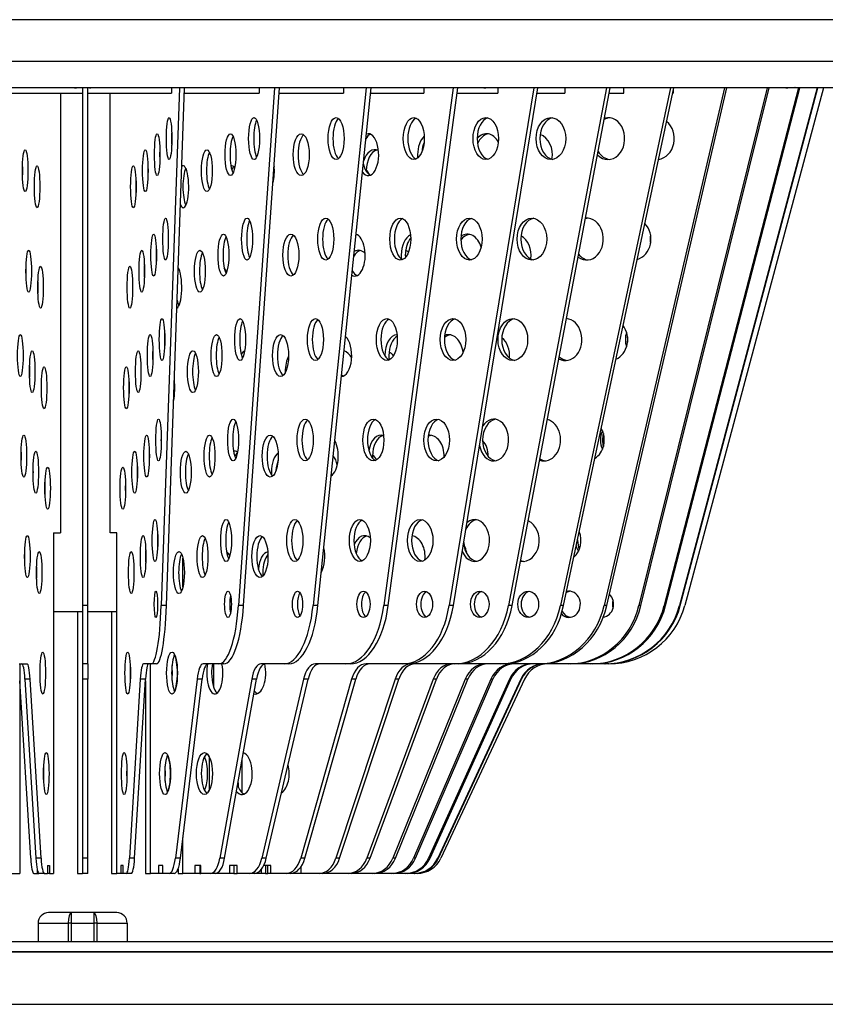
# Model space of a CAD drawing. Units: millimetres. Extents: x 0 to 2922, y -50 to 1960.
# Drawn here: x 323 to 477, y 885 to 1073 of the extents above; entities that cross this region are included whole.
import ezdxf

# ---------------------------------------------------------------- set-up
doc = ezdxf.new("R2010")
doc.units = ezdxf.units.MM
doc.layers.add('contour', color=2, linetype='Continuous')

msp = doc.modelspace()

# ---------------------------------------------------------------- linework, layer by layer
at = {"layer": 'contour'}
for p, q in [((497.978, 1072.548), (172.978, 1072.548)), ((496.278, 1064.548), (174.678, 1064.548)), ((333.941, 1059.548), (258.913, 1059.548)), ((319.5, 1058.548), (335.477, 1058.548)), ((331.249, 1058.548), (331.249, 974.548)), ((337.015, 1059.548), (333.941, 1059.548)), ((335.477, 1059.548), (335.477, 960.666)), ((336.477, 960.666), (336.477, 1059.548)), ((336.477, 1058.548), (352.462, 1058.548)), ((412.043, 1059.548), (337.015, 1059.548)), ((340.698, 974.548), (340.698, 1058.548)), ((353.93, 1059.548), (350.472, 960.666)), ((351.463, 960.666), (354.922, 1059.548)), ((352.462, 1059.548), (352.462, 1058.548)), ((354.887, 1058.548), (369.156, 1058.548)), ((372.067, 1059.548), (365.21, 960.666)), ((366.176, 960.666), (373.033, 1059.548)), ((369.156, 1059.548), (369.156, 1058.548)), ((372.964, 1058.548), (385.275, 1058.548)), ((389.579, 1059.548), (379.44, 960.666)), ((380.364, 960.666), (390.503, 1059.548)), ((385.275, 1059.548), (385.275, 1058.548)), ((390.4, 1058.548), (400.541, 1058.548)), ((406.165, 1059.548), (392.917, 960.666)), ((393.783, 960.666), (407.031, 1059.548)), ((400.541, 1059.548), (400.541, 1058.548)), ((421.541, 1059.548), (405.411, 960.666)), ((406.205, 960.666), (422.334, 1059.548)), ((406.897, 1058.548), (414.694, 1058.548)), ((414.705, 1059.548), (412.043, 1059.548)), ((414.694, 1059.548), (414.694, 1058.548)), ((469.63, 1059.548), (414.705, 1059.548)), ((435.444, 1059.548), (416.709, 960.666)), ((417.416, 960.666), (436.151, 1059.548)), ((422.171, 1058.548), (427.491, 1058.548)), ((447.637, 1059.548), (426.617, 960.666)), ((427.226, 960.666), (448.246, 1059.548)), ((427.491, 1059.548), (427.491, 1058.548)), ((457.911, 1059.548), (434.965, 960.666)), ((435.465, 960.666), (458.411, 1059.548)), ((435.962, 1058.548), (438.714, 1058.548)), ((438.714, 1058.548), (438.714, 1059.548)), ((466.09, 1059.548), (441.611, 960.666)), ((441.994, 960.666), (466.473, 1059.548)), ((472.034, 1059.548), (446.442, 960.666)), ((446.701, 960.666), (472.293, 1059.548)), ((448.033, 1058.548), (448.17, 1058.548)), ((448.17, 1059.192), (448.17, 1058.548)), ((475.642, 1059.548), (449.374, 960.666)), ((449.504, 960.666), (475.773, 1059.548)), ((476.852, 1059.548), (450.356, 960.666)), ((471.167, 1059.548), (469.63, 1059.548)), ((486.056, 1059.548), (471.167, 1059.548)), ((329.942, 974.548), (329.942, 909.548)), ((329.942, 974.548), (331.249, 974.548)), ((342.003, 974.548), (340.698, 974.548)), ((342.003, 909.548), (342.003, 974.548)), ((354.612, 964.234), (354.612, 969.717)), ((329.942, 959.548), (335.477, 959.548)), ((334.477, 959.548), (334.477, 909.548)), ((335.477, 960.666), (335.477, 949.548)), ((336.477, 960.666), (335.477, 960.666)), ((336.477, 949.548), (336.477, 960.666)), ((336.477, 959.548), (342.003, 959.548)), ((341.012, 959.548), (341.012, 909.548)), ((351.463, 960.666), (350.472, 960.666)), ((366.176, 960.666), (365.21, 960.666)), ((380.364, 960.666), (379.44, 960.666)), ((393.783, 960.666), (392.917, 960.666)), ((406.205, 960.666), (405.411, 960.666)), ((417.416, 960.666), (416.709, 960.666)), ((427.226, 960.666), (426.617, 960.666)), ((435.465, 960.666), (434.965, 960.666)), ((441.994, 960.666), (441.611, 960.666)), ((446.701, 960.666), (446.442, 960.666)), ((449.504, 960.666), (449.374, 960.666)), ((323.365, 949.548), (324.873, 949.548)), ((323.503, 949.548), (323.503, 909.548)), ((335.477, 949.548), (335.477, 946.661)), ((336.477, 949.548), (335.477, 949.548)), ((336.477, 949.548), (336.477, 946.661)), ((348.581, 949.548), (347.073, 949.548)), ((348.417, 909.548), (348.417, 949.548)), ((348.418, 909.548), (348.418, 949.548)), ((349.572, 949.548), (348.581, 949.548)), ((361.46, 949.548), (358.47, 949.548)), ((360.477, 945.105), (360.477, 949.548)), ((360.477, 945.107), (360.477, 949.548)), ((362.426, 949.548), (361.46, 949.548)), ((373.895, 949.548), (369.474, 949.548)), ((374.819, 949.548), (373.895, 949.548)), ((385.673, 949.548), (379.896, 949.548)), ((386.539, 949.548), (385.673, 949.548)), ((396.591, 949.548), (389.558, 949.548)), ((397.385, 949.548), (396.591, 949.548)), ((406.464, 949.548), (398.295, 949.548)), ((407.171, 949.548), (406.464, 949.548)), ((415.122, 949.548), (407.171, 949.548)), ((415.731, 949.548), (415.122, 949.548)), ((422.418, 949.548), (415.731, 949.548)), ((422.918, 949.548), (422.418, 949.548)), ((428.226, 949.548), (422.918, 949.548)), ((428.608, 949.548), (428.226, 949.548)), ((432.447, 949.548), (428.608, 949.548)), ((432.705, 949.548), (432.447, 949.548)), ((435.009, 949.548), (432.705, 949.548)), ((435.139, 949.548), (435.009, 949.548)), ((435.867, 949.548), (435.139, 949.548)), ((325.565, 912.435), (323.503, 946.316)), ((325.464, 946.661), (324.473, 946.661)), ((324.473, 946.661), (326.556, 912.435)), ((327.547, 912.435), (325.464, 946.661)), ((335.477, 946.661), (335.477, 912.435)), ((336.477, 946.661), (335.477, 946.661)), ((336.477, 912.435), (336.477, 946.661)), ((346.481, 946.661), (344.398, 912.435)), ((345.389, 912.435), (347.473, 946.661)), ((347.473, 946.661), (346.481, 946.661)), ((347.452, 946.316), (347.452, 909.548)), ((357.297, 946.661), (353.166, 912.435)), ((354.132, 912.435), (358.263, 946.661)), ((358.263, 946.661), (357.297, 946.661)), ((367.74, 946.661), (361.632, 912.435)), ((362.556, 912.435), (368.664, 946.661)), ((368.664, 946.661), (367.74, 946.661)), ((377.63, 946.661), (369.651, 912.435)), ((370.517, 912.435), (378.497, 946.661)), ((386.8, 946.661), (377.084, 912.435)), ((378.497, 946.661), (377.63, 946.661)), ((377.877, 912.435), (387.593, 946.661)), ((395.091, 946.661), (383.805, 912.435)), ((384.513, 912.435), (395.798, 946.661)), ((387.593, 946.661), (386.8, 946.661)), ((402.362, 946.661), (389.7, 912.435)), ((390.308, 912.435), (402.97, 946.661)), ((408.488, 946.661), (394.667, 912.435)), ((395.798, 946.661), (395.091, 946.661)), ((395.167, 912.435), (408.988, 946.661)), ((413.366, 946.661), (398.621, 912.435)), ((399.003, 912.435), (413.748, 946.661)), ((416.91, 946.661), (401.494, 912.435)), ((401.753, 912.435), (417.169, 946.661)), ((402.97, 946.661), (402.362, 946.661)), ((419.062, 946.661), (403.239, 912.435)), ((403.369, 912.435), (419.193, 946.661)), ((419.783, 946.661), (403.823, 912.435)), ((408.988, 946.661), (408.488, 946.661)), ((413.748, 946.661), (413.366, 946.661)), ((417.169, 946.661), (416.91, 946.661)), ((419.193, 946.661), (419.062, 946.661)), ((359.611, 931.861), (359.611, 925.353)), ((365.915, 924.938), (365.915, 931.259)), ((365.915, 924.939), (365.915, 931.254)), ((365.121, 926.809), (365.121, 926.183)), ((354.611, 909.548), (354.611, 916.4)), ((354.612, 909.548), (354.612, 916.407)), ((327.547, 912.435), (326.556, 912.435)), ((335.477, 912.435), (335.477, 909.548)), ((336.477, 912.435), (335.477, 912.435)), ((336.477, 909.548), (336.477, 912.435)), ((345.389, 912.435), (344.398, 912.435)), ((354.132, 912.435), (353.166, 912.435)), ((362.556, 912.435), (361.632, 912.435)), ((370.517, 912.435), (369.651, 912.435)), ((377.877, 912.435), (377.084, 912.435)), ((384.513, 912.435), (383.805, 912.435)), ((390.308, 912.435), (389.7, 912.435)), ((395.167, 912.435), (394.667, 912.435)), ((399.003, 912.435), (398.621, 912.435)), ((401.753, 912.435), (401.494, 912.435)), ((403.369, 912.435), (403.239, 912.435)), ((326.785, 910.391), (326.785, 909.548)), ((328.767, 911.048), (329.159, 911.048)), ((328.767, 911.048), (328.767, 909.548)), ((329.159, 911.048), (329.159, 909.548)), ((342.786, 911.048), (342.786, 909.548)), ((343.178, 911.048), (342.786, 911.048)), ((343.178, 909.548), (343.178, 911.048)), ((349.971, 911.048), (349.971, 909.548)), ((350.747, 911.048), (349.971, 911.048)), ((350.747, 909.548), (350.747, 911.048)), ((353.687, 910.413), (353.687, 909.548)), ((356.908, 911.048), (356.908, 909.548)), ((358.056, 911.048), (356.908, 911.048)), ((357.832, 911.048), (357.832, 909.548)), ((358.055, 909.548), (358.055, 911.048)), ((358.056, 909.548), (358.056, 911.048)), ((363.477, 911.048), (363.477, 909.548)), ((364.977, 911.048), (363.477, 911.048)), ((364.343, 911.048), (364.343, 909.548)), ((364.977, 909.548), (364.977, 911.048)), ((364.977, 909.548), (364.977, 911.048)), ((369.568, 910.298), (369.568, 909.548)), ((371.394, 911.048), (370.036, 911.048)), ((370.361, 911.048), (370.361, 909.548)), ((370.832, 909.548), (370.832, 911.048)), ((370.833, 909.548), (370.833, 911.048)), ((371.394, 909.548), (371.394, 911.048)), ((377.197, 909.548), (377.197, 910.894)), ((321.95, 909.548), (323.503, 909.548)), ((326.156, 909.548), (326.785, 909.548)), ((326.785, 909.548), (327.147, 909.548)), ((328.139, 909.548), (327.147, 909.548)), ((328.139, 909.548), (328.767, 909.548)), ((329.159, 909.548), (328.767, 909.548)), ((329.159, 909.548), (329.942, 909.548)), ((334.477, 909.548), (335.477, 909.548)), ((336.477, 909.548), (335.477, 909.548)), ((341.012, 909.548), (342.003, 909.548)), ((342.786, 909.548), (342.003, 909.548)), ((343.178, 909.548), (342.786, 909.548)), ((343.806, 909.548), (343.178, 909.548)), ((344.798, 909.548), (343.806, 909.548)), ((347.452, 909.548), (348.417, 909.548)), ((348.418, 909.548), (348.417, 909.548)), ((349.971, 909.548), (348.418, 909.548)), ((350.747, 909.548), (349.971, 909.548)), ((351.993, 909.548), (350.747, 909.548)), ((352.959, 909.548), (351.993, 909.548)), ((353.687, 909.548), (354.611, 909.548)), ((354.612, 909.548), (354.611, 909.548)), ((356.908, 909.548), (354.612, 909.548)), ((357.832, 909.548), (356.908, 909.548)), ((357.832, 909.548), (358.055, 909.548)), ((358.056, 909.548), (358.055, 909.548)), ((359.898, 909.548), (358.056, 909.548)), ((360.822, 909.548), (359.898, 909.548)), ((363.477, 909.548), (360.822, 909.548)), ((364.343, 909.548), (363.477, 909.548)), ((364.343, 909.548), (364.977, 909.548)), ((367.385, 909.548), (364.977, 909.548)), ((364.977, 909.548), (364.977, 909.548)), ((368.251, 909.548), (367.385, 909.548)), ((369.568, 909.548), (368.251, 909.548)), ((370.361, 909.548), (369.568, 909.548)), ((370.361, 909.548), (370.832, 909.548)), ((370.833, 909.548), (370.832, 909.548)), ((371.394, 909.548), (370.833, 909.548)), ((374.325, 909.548), (371.394, 909.548)), ((375.119, 909.548), (374.325, 909.548)), ((375.783, 909.548), (375.119, 909.548)), ((375.783, 909.668), (375.783, 909.548)), ((377.197, 909.548), (375.783, 909.548)), ((380.601, 909.548), (377.197, 909.548)), ((381.308, 909.548), (380.601, 909.548)), ((382.285, 909.548), (381.308, 909.548)), ((382.285, 909.548), (382.285, 909.742)), ((386.105, 909.548), (382.285, 909.548)), ((386.713, 909.548), (386.105, 909.548)), ((390.742, 909.548), (386.713, 909.548)), ((391.242, 909.548), (390.742, 909.548)), ((394.434, 909.548), (391.242, 909.548)), ((394.817, 909.548), (394.434, 909.548)), ((397.117, 909.548), (394.817, 909.548)), ((397.376, 909.548), (397.117, 909.548)), ((398.746, 909.548), (397.376, 909.548)), ((398.876, 909.548), (398.746, 909.548)), ((399.292, 909.548), (398.876, 909.548)), ((333.374, 902.048), (328.978, 902.048)), ((337.582, 902.048), (333.374, 902.048)), ((333.374, 900.048), (333.374, 902.048)), ((337.582, 902.048), (337.582, 900.048)), ((341.978, 902.048), (337.582, 902.048)), ((326.978, 900.048), (332.726, 900.048)), ((326.978, 900.048), (326.978, 896.548)), ((332.726, 900.048), (332.726, 896.548)), ((333.374, 900.048), (332.726, 900.048)), ((333.374, 900.048), (337.582, 900.048)), ((333.374, 896.548), (333.374, 900.048)), ((337.582, 900.048), (337.582, 896.548)), ((338.23, 900.048), (337.582, 900.048)), ((338.23, 900.048), (343.978, 900.048)), ((338.23, 896.548), (338.23, 900.048)), ((343.978, 900.048), (343.978, 896.548)), ((175.478, 896.548), (495.478, 896.548)), ((165.478, 894.548), (505.478, 894.548)), ((495.478, 894.548), (175.478, 894.548)), ((172.478, 884.548), (498.478, 884.548))]:
    msp.add_line(p, q, dxfattribs=at)
for centre, radius, start, end in [((435.867, 964.548), 15, 270, 345), ((424.315, 944.548), 5, 90, 155), ((399.292, 914.548), 5, 270, 335), ((328.978, 900.048), 2, 90, 180), ((341.978, 900.048), 2, 0, 90)]:
    msp.add_arc(centre, radius, start, end, dxfattribs=at)
for centre, major_axis, ratio in [((351.969, 1049.843), (0, 4), 0.1305262), ((368.179, 1049.843), (0, 4), 0.258819), ((383.83, 1049.843), (0, 4), 0.3826834), ((398.653, 1049.843), (0, 4), 0.5), ((412.395, 1049.843), (0, 4), 0.6087614), ((424.821, 1049.843), (0, 4), 0.7071068), ((349.7, 1046.777), (0, 4), 0.1305262), ((363.679, 1046.777), (0, 4), 0.258819), ((377.177, 1046.777), (0, 4), 0.3826834), ((324.515, 1043.712), (0, -4), 0.1305262), ((347.43, 1043.712), (0, 4), 0.1305262), ((359.179, 1043.712), (0, 4), 0.258819), ((326.784, 1040.646), (0, -4), 0.1305262), ((345.161, 1040.646), (0, 4), 0.1305262), ((351.298, 1030.659), (0, 4), 0.1305262), ((366.849, 1030.659), (0, 4), 0.258819), ((381.863, 1030.659), (0, 4), 0.3826834), ((396.083, 1030.659), (0, 4), 0.5), ((409.266, 1030.659), (0, 4), 0.6087614), ((421.186, 1030.659), (0, 4), 0.7071068), ((349.029, 1027.593), (0, 4), 0.1305262), ((362.349, 1027.593), (0, 4), 0.258819), ((375.209, 1027.593), (0, 4), 0.3826834), ((325.186, 1024.527), (0, -4), 0.1305262), ((346.759, 1024.527), (0, 4), 0.1305262), ((357.849, 1024.527), (0, 4), 0.258819), ((327.455, 1021.462), (0, -4), 0.1305262), ((344.49, 1021.462), (0, 4), 0.1305262), ((350.627, 1011.475), (0, 4), 0.1305262), ((365.518, 1011.475), (0, 4), 0.258819), ((379.896, 1011.475), (0, 4), 0.3826834), ((393.512, 1011.475), (0, 4), 0.5), ((406.136, 1011.475), (0, 4), 0.6087614), ((417.551, 1011.475), (0, 4), 0.7071068), ((323.588, 1008.409), (0, -4), 0.1305262), ((348.358, 1008.409), (0, 4), 0.1305262), ((361.018, 1008.409), (0, 4), 0.258819), ((373.242, 1008.409), (0, 4), 0.3826834), ((325.857, 1005.343), (0, -4), 0.1305262), ((346.089, 1005.343), (0, 4), 0.1305262), ((356.519, 1005.343), (0, 4), 0.258819), ((328.126, 1002.278), (0, -4), 0.1305262), ((343.819, 1002.278), (0, 4), 0.1305262), ((349.956, 992.291), (0, 4), 0.1305262), ((364.188, 992.291), (0, 4), 0.258819), ((377.928, 992.291), (0, 4), 0.3826834), ((390.942, 992.291), (0, 4), 0.5), ((403.007, 992.291), (0, 4), 0.6087614), ((324.258, 989.225), (0, -4), 0.1305262), ((347.687, 989.225), (0, 4), 0.1305262), ((359.688, 989.225), (0, 4), 0.258819), ((371.275, 989.225), (0, 4), 0.3826834), ((326.541, 986.142), (0, -4), 0.1305262), ((345.405, 986.142), (0, 4), 0.1305262), ((355.163, 986.142), (0, 4), 0.258819), ((328.797, 983.094), (0, -4), 0.1305262), ((343.148, 983.094), (0, 4), 0.1305262), ((349.285, 973.106), (0, 4), 0.1305262), ((362.857, 973.106), (0, 4), 0.258819), ((375.961, 973.106), (0, 4), 0.3826834), ((388.372, 973.106), (0, 4), 0.5), ((399.878, 973.106), (0, 4), 0.6087614), ((324.929, 970.041), (0, -4), 0.1305262), ((347.016, 970.041), (0, 4), 0.1305262), ((358.357, 970.041), (0, 4), 0.258819), ((369.308, 970.041), (0, 4), 0.3826834), ((327.199, 966.975), (0, -4), 0.1305262), ((344.747, 966.975), (0, 4), 0.1305262), ((353.858, 966.975), (0, 4), 0.258819), ((349.463, 960.928), (0, 2.5), 0.1305262), ((363.21, 960.928), (0, 2.5), 0.258819), ((376.483, 960.928), (0, 2.5), 0.3826834), ((389.053, 960.928), (0, 2.5), 0.5), ((400.707, 960.928), (0, 2.5), 0.6087614), ((411.245, 960.928), (0, 2.5), 0.7071068), ((420.486, 960.928), (0, 2.5), 0.7933533), ((327.87, 947.791), (0, -4), 0.1305262), ((344.076, 947.791), (0, 4), 0.1305262), ((352.527, 947.791), (0, 4), 0.258819), ((328.541, 928.607), (0, -4), 0.1305262), ((343.405, 928.607), (0, 4), 0.1305262), ((351.197, 928.607), (0, 4), 0.258819), ((358.72, 928.607), (0, 4), 0.3826834)]:
    msp.add_ellipse(centre, major_axis=major_axis, ratio=ratio, dxfattribs=at)
for centre, major_axis, ratio, start_param, end_param in [((369.145, 1049.843), (0, -4), 0.258819, 3.6269295, 4.712389), ((384.754, 1049.843), (0, -4), 0.3826834, 3.4481483, 4.712389), ((399.519, 1049.843), (0, -4), 0.5, 3.3598272, 4.712389), ((413.188, 1049.843), (0, -4), 0.6087614, 3.3052251, 4.712389), ((425.528, 1049.843), (0, -4), 0.7071068, 3.2669205, 4.712389), ((435.718, 1049.843), (0, 4), 0.7933533, 2.4619217, 6.4939983), ((436.327, 1049.843), (0, -4), 0.7933533, 3.2376562, 3.57242), ((444.9, 1049.843), (0, 4), 0.8660254, 3.268725, 5.6746424), ((352.961, 1049.843), (0, -4), 0.1305262, 4.3931332, 4.712389), ((389.96, 1046.777), (0, 4), 0.5, 2.5545077, 6.4657206), ((352.961, 1049.843), (0, -4), 0.1305262, 4.712389, 5.0316448), ((364.645, 1046.777), (0, -4), 0.258819, 3.6269295, 4.712389), ((369.145, 1049.843), (0, -4), 0.258819, 4.712389, 5.7978484), ((378.1, 1046.777), (0, -4), 0.3826834, 3.4481483, 4.712389), ((384.754, 1049.843), (0, -4), 0.3826834, 4.712389, 5.9766296), ((390.826, 1046.777), (0, -4), 0.5, 3.3598272, 3.8658927), ((399.519, 1049.843), (0, -4), 0.5, 4.712389, 6.0649508), ((401.811, 1046.777), (0, 4), 0.6087614, 0.5014452, 1.5707963), ((402.604, 1046.777), (0, -4), 0.6087614, 4.0964294, 4.5861326), ((412.527, 1046.777), (0, 4), 0.7071068, 5.3529334, 6.9610842), ((413.188, 1049.843), (0, -4), 0.6087614, 4.712389, 6.1195529), ((413.234, 1046.777), (0, -4), 0.7071068, 3.2669205, 4.1606101), ((425.528, 1049.843), (0, -4), 0.7071068, 4.712389, 6.1578575), ((421.925, 1046.777), (0, 4), 0.7933533, 4.4931612, 6.0181297), ((350.691, 1046.777), (0, -4), 0.1305262, 4.3931332, 4.712389), ((360.145, 1043.712), (0, -4), 0.258819, 3.6269295, 4.712389), ((391.227, 1043.712), (0, 4), 0.6087614, 5.9935508, 7.3724287), ((392.021, 1043.712), (0, -4), 0.6087614, 3.3052251, 4.712389), ((400.941, 1043.712), (0, -4), 0.7071068, 3.3654553, 3.3996833), ((400.234, 1043.712), (0, 4), 0.7071068, 6.2440352, 6.2820794), ((436.327, 1049.843), (0, -4), 0.7933533, 5.3834999, 6.1871218), ((350.691, 1046.777), (0, -4), 0.1305262, 4.712389, 5.0316448), ((364.645, 1046.777), (0, -4), 0.258819, 4.712389, 5.7978484), ((378.1, 1046.777), (0, -4), 0.3826834, 4.712389, 5.9766296), ((401.811, 1046.777), (0, 4), 0.6087614, 1.5707963, 1.7312009), ((323.523, 1043.712), (0, 4), 0.1305262, 4.712389, 5.0316448), ((323.523, 1043.712), (0, 4), 0.1305262, 4.3931332, 4.712389), ((348.422, 1043.712), (0, -4), 0.1305262, 4.3931332, 4.712389), ((348.422, 1043.712), (0, -4), 0.1305262, 4.712389, 5.0316448), ((354.68, 1040.646), (0, 4), 0.258819, 2.5943907, 6.5617532), ((355.646, 1040.646), (0, -4), 0.258819, 3.6269295, 4.712389), ((360.145, 1043.712), (0, -4), 0.258819, 4.712389, 5.7978484), ((363.87, 1040.646), (0, 4), 0.3826834, 5.8645969, 6.3482814), ((364.794, 1040.646), (0, -4), 0.3826834, 3.4481483, 3.7502883), ((370.523, 1043.712), (0, 4), 0.3826834, 4.099723, 4.9665038), ((373.44, 1040.646), (0, -4), 0.5, 3.9084571, 4.021016), ((372.574, 1040.646), (0, 4), 0.5, 0.2783371, 0.2975598), ((390.826, 1046.777), (0, -4), 0.5, 5.1543356, 6.0649508), ((392.021, 1043.712), (0, -4), 0.6087614, 4.712389, 4.7306101), ((387.94, 1040.646), (0, 4), 0.7071068, 5.3242021, 5.6611134), ((325.793, 1040.646), (0, 4), 0.1305262, 4.712389, 5.0316448), ((346.153, 1040.646), (0, -4), 0.1305262, 4.3931332, 4.712389), ((325.793, 1040.646), (0, 4), 0.1305262, 4.3931332, 4.712389), ((346.153, 1040.646), (0, -4), 0.1305262, 4.712389, 5.0316448), ((355.646, 1040.646), (0, -4), 0.258819, 4.712389, 5.7978484), ((367.814, 1030.659), (0, -4), 0.258819, 3.6269295, 4.712389), ((382.787, 1030.659), (0, -4), 0.3826834, 3.4481483, 4.712389), ((396.949, 1030.659), (0, -4), 0.5, 3.3598272, 4.712389), ((410.059, 1030.659), (0, -4), 0.6087614, 3.3052251, 4.712389), ((421.893, 1030.659), (0, -4), 0.7071068, 3.2669205, 4.712389), ((431.64, 1030.659), (0, 4), 0.7933533, 2.6079239, 6.347996), ((432.248, 1030.659), (0, -4), 0.7933533, 3.2376562, 3.4093903), ((440.448, 1030.659), (0, 4), 0.8660254, 3.3837621, 5.5596053), ((352.29, 1030.659), (0, -4), 0.1305262, 4.3931332, 4.712389), ((352.29, 1030.659), (0, -4), 0.1305262, 4.712389, 5.0316448), ((363.315, 1027.593), (0, -4), 0.258819, 3.6269295, 4.712389), ((367.814, 1030.659), (0, -4), 0.258819, 4.712389, 5.7978484), ((376.133, 1027.593), (0, -4), 0.3826834, 3.4481483, 4.712389), ((382.787, 1030.659), (0, -4), 0.3826834, 4.712389, 5.9766296), ((387.39, 1027.593), (0, 4), 0.5, 2.859226, 6.1610023), ((388.256, 1027.593), (0, -4), 0.5, 3.3598272, 3.4677624), ((396.949, 1030.659), (0, -4), 0.5, 4.712389, 6.0649508), ((398.682, 1027.593), (0, 4), 0.6087614, 0.2655327, 1.5707963), ((399.475, 1027.593), (0, -4), 0.6087614, 3.7517992, 4.712389), ((410.059, 1030.659), (0, -4), 0.6087614, 4.712389, 6.1195529), ((409.6, 1027.593), (0, -4), 0.7071068, 3.2669205, 3.9133943), ((408.893, 1027.593), (0, 4), 0.7071068, 5.1007856, 6.7399708), ((421.893, 1030.659), (0, -4), 0.7071068, 4.712389, 6.1578575), ((417.847, 1027.593), (0, 4), 0.7933533, 4.5327322, 5.8778435), ((447.461, 1030.659), (0, 4), 0.9238795, 1.367741, 1.5707963), ((447.461, 1030.659), (0, 4), 0.9238795, 1.5707963, 1.7738517), ((350.02, 1027.593), (0, -4), 0.1305262, 4.3931332, 4.712389), ((388.891, 1024.527), (0, -4), 0.6087614, 3.3052251, 3.9046149), ((388.098, 1024.527), (0, 4), 0.6087614, 5.7273772, 6.6172824), ((396.599, 1024.527), (0, 4), 0.7071068, 5.8942807, 6.1055539), ((350.02, 1027.593), (0, -4), 0.1305262, 4.712389, 5.0316448), ((358.815, 1024.527), (0, -4), 0.258819, 3.6269295, 4.712389), ((363.315, 1027.593), (0, -4), 0.258819, 4.712389, 5.7978484), ((376.133, 1027.593), (0, -4), 0.3826834, 4.712389, 5.9766296), ((398.682, 1027.593), (0, 4), 0.6087614, 1.5707963, 1.748713), ((399.475, 1027.593), (0, -4), 0.6087614, 4.712389, 4.8202552), ((432.248, 1030.659), (0, -4), 0.7933533, 5.5465297, 6.1871218), ((324.194, 1024.527), (0, 4), 0.1305262, 4.712389, 5.0316448), ((347.751, 1024.527), (0, -4), 0.1305262, 4.3931332, 4.712389), ((353.349, 1021.462), (0, 4), 0.258819, 3.2393624, 5.9167815), ((354.315, 1021.462), (0, -4), 0.258819, 3.6269295, 3.7751397), ((361.903, 1021.462), (0, 4), 0.3826834, 5.522522, 5.8861114), ((388.256, 1027.593), (0, -4), 0.5, 5.5524659, 6.0649508), ((324.194, 1024.527), (0, 4), 0.1305262, 4.3931332, 4.712389), ((347.751, 1024.527), (0, -4), 0.1305262, 4.712389, 5.0316448), ((358.815, 1024.527), (0, -4), 0.258819, 4.712389, 5.7978484), ((326.464, 1021.462), (0, 4), 0.1305262, 4.712389, 5.0316448), ((326.464, 1021.462), (0, 4), 0.1305262, 4.3931332, 4.712389), ((345.482, 1021.462), (0, -4), 0.1305262, 4.3931332, 4.712389), ((345.482, 1021.462), (0, -4), 0.1305262, 4.712389, 5.0316448), ((354.315, 1021.462), (0, -4), 0.258819, 5.3810042, 5.7978484), ((380.819, 1011.475), (0, -4), 0.3826834, 3.4481483, 4.712389), ((394.379, 1011.475), (0, -4), 0.5, 3.3598272, 4.712389), ((406.93, 1011.475), (0, -4), 0.6087614, 3.3052251, 4.712389), ((418.258, 1011.475), (0, -4), 0.7071068, 3.2669205, 4.712389), ((427.562, 1011.475), (0, 4), 0.7933533, 2.7475758, 6.2083442), ((428.17, 1011.475), (0, -4), 0.7933533, 3.2376562, 3.2599308), ((366.484, 1011.475), (0, -4), 0.258819, 3.6269295, 4.712389), ((435.997, 1011.475), (0, 4), 0.8660254, 3.5062444, 5.4371229), ((351.619, 1011.475), (0, -4), 0.1305262, 4.3931332, 4.712389), ((351.619, 1011.475), (0, -4), 0.1305262, 4.712389, 5.0316448), ((361.984, 1008.409), (0, -4), 0.258819, 3.6269295, 4.712389), ((366.484, 1011.475), (0, -4), 0.258819, 4.712389, 5.7978484), ((374.166, 1008.409), (0, -4), 0.3826834, 3.4481483, 4.712389), ((380.819, 1011.475), (0, -4), 0.3826834, 4.712389, 5.9766296), ((384.82, 1008.409), (0, 4), 0.5, 3.1563892, 5.8638391), ((394.379, 1011.475), (0, -4), 0.5, 4.712389, 6.0649508), ((395.553, 1008.409), (0, 4), 0.6087614, 0.0390603, 1.5707963), ((396.346, 1008.409), (0, -4), 0.6087614, 3.5035135, 4.712389), ((406.93, 1011.475), (0, -4), 0.6087614, 4.712389, 6.1195529), ((405.965, 1008.409), (0, -4), 0.7071068, 3.2669205, 3.684077), ((405.258, 1008.409), (0, 4), 0.7071068, 4.8630852, 6.5380758), ((418.258, 1011.475), (0, -4), 0.7071068, 4.712389, 6.1578575), ((413.768, 1008.409), (0, 4), 0.7933533, 4.5974193, 5.7284421), ((442.712, 1011.475), (0, 4), 0.9238795, 1.2165776, 1.5707963), ((442.712, 1011.475), (0, 4), 0.9238795, 1.5707963, 1.925015), ((443.094, 1011.475), (0, -4), 0.9238795, 4.5809019, 4.712389), ((443.094, 1011.475), (0, -4), 0.9238795, 4.712389, 4.843876), ((349.349, 1008.409), (0, -4), 0.1305262, 4.3931332, 4.712389), ((349.349, 1008.409), (0, -4), 0.1305262, 4.712389, 5.0316448), ((357.484, 1005.343), (0, -4), 0.258819, 3.6269295, 4.712389), ((361.984, 1008.409), (0, -4), 0.258819, 4.712389, 5.7978484), ((366.589, 1005.343), (0, 4), 0.3826834, 0.1313226, 0.5849614), ((374.166, 1008.409), (0, -4), 0.3826834, 4.712389, 5.9766296), ((376.127, 1005.343), (0, 4), 0.5, 0.7439233, 1.5707963), ((385.762, 1005.343), (0, -4), 0.6087614, 3.3052251, 3.3120176), ((384.969, 1005.343), (0, 4), 0.6087614, 5.4275068, 6.1259704), ((395.553, 1008.409), (0, 4), 0.6087614, 1.5707963, 1.5806554), ((396.346, 1008.409), (0, -4), 0.6087614, 4.712389, 4.9216927), ((392.964, 1005.343), (0, 4), 0.7071068, 5.5812251, 5.9283093), ((428.17, 1011.475), (0, -4), 0.7933533, 5.6959891, 6.1871218), ((324.865, 1005.343), (0, 4), 0.1305262, 4.712389, 5.0316448), ((347.08, 1005.343), (0, -4), 0.1305262, 4.3931332, 4.712389), ((324.865, 1005.343), (0, 4), 0.1305262, 4.3931332, 4.712389), ((347.08, 1005.343), (0, -4), 0.1305262, 4.712389, 5.0316448), ((357.484, 1005.343), (0, -4), 0.258819, 4.712389, 5.7978484), ((376.127, 1005.343), (0, 4), 0.5, 1.5707963, 1.6195325), ((385.686, 1008.409), (0, -4), 0.5, 5.8705486, 6.0649508), ((327.135, 1002.278), (0, 4), 0.1305262, 4.712389, 5.0316448), ((327.135, 1002.278), (0, 4), 0.1305262, 4.3931332, 4.712389), ((344.811, 1002.278), (0, -4), 0.1305262, 4.3931332, 4.712389), ((344.811, 1002.278), (0, -4), 0.1305262, 4.712389, 5.0316448), ((352.019, 1002.278), (0, 4), 0.258819, 4.0450415, 5.1111023), ((413.917, 992.291), (0, 4), 0.7071068, 1.8398445, 7.1315005), ((365.154, 992.291), (0, -4), 0.258819, 3.6269295, 4.712389), ((378.852, 992.291), (0, -4), 0.3826834, 3.4481483, 4.712389), ((391.808, 992.291), (0, -4), 0.5, 3.3598272, 4.712389), ((403.801, 992.291), (0, -4), 0.6087614, 3.3052251, 4.712389), ((414.624, 992.291), (0, -4), 0.7071068, 3.2669205, 4.712389), ((423.483, 992.291), (0, 4), 0.7933533, 2.8841328, 6.0717872), ((350.948, 992.291), (0, -4), 0.1305262, 4.3931332, 4.712389), ((360.654, 989.225), (0, -4), 0.258819, 3.6269295, 4.712389), ((372.199, 989.225), (0, -4), 0.3826834, 3.4481483, 4.712389), ((392.423, 989.225), (0, 4), 0.6087614, 6.0879665, 7.5843402), ((393.217, 989.225), (0, -4), 0.6087614, 3.3052251, 4.712389), ((402.33, 989.225), (0, -4), 0.7071068, 3.2669205, 3.4749253), ((401.623, 989.225), (0, 4), 0.7071068, 4.6729785, 6.350919), ((431.545, 992.291), (0, 4), 0.8660254, 3.6402056, 5.3031618), ((437.963, 992.291), (0, 4), 0.9238795, 1.1115358, 1.5707963), ((438.345, 992.291), (0, -4), 0.9238795, 4.3942871, 4.712389), ((350.948, 992.291), (0, -4), 0.1305262, 4.712389, 5.0316448), ((365.154, 992.291), (0, -4), 0.258819, 4.712389, 5.7978484), ((378.852, 992.291), (0, -4), 0.3826834, 4.712389, 5.9766296), ((382.249, 989.225), (0, 4), 0.5, 3.4753719, 5.5448564), ((391.808, 992.291), (0, -4), 0.5, 4.712389, 6.0649508), ((403.801, 992.291), (0, -4), 0.6087614, 4.712389, 6.1195529), ((414.624, 992.291), (0, -4), 0.7071068, 4.712389, 6.1578575), ((409.69, 989.225), (0, 4), 0.7933533, 4.6960778, 5.5577606), ((437.963, 992.291), (0, 4), 0.9238795, 1.5707963, 2.0300568), ((438.345, 992.291), (0, -4), 0.9238795, 4.712389, 5.0304908), ((323.267, 989.225), (0, 4), 0.1305262, 4.712389, 5.0316448), ((323.267, 989.225), (0, 4), 0.1305262, 4.3931332, 4.712389), ((348.678, 989.225), (0, -4), 0.1305262, 4.3931332, 4.712389), ((348.678, 989.225), (0, -4), 0.1305262, 4.712389, 5.0316448), ((356.128, 986.142), (0, -4), 0.258819, 3.6269295, 4.712389), ((360.654, 989.225), (0, -4), 0.258819, 4.712389, 5.7978484), ((364.584, 986.142), (0, 4), 0.3826834, 5.9871346, 6.4746227), ((365.508, 986.142), (0, -4), 0.3826834, 3.4625715, 3.8545171), ((372.199, 989.225), (0, -4), 0.3826834, 4.712389, 5.9766296), ((373.507, 986.142), (0, 4), 0.5, 0.3689714, 1.5707963), ((381.779, 986.142), (0, 4), 0.6087614, 5.0679694, 5.6103658), ((393.217, 989.225), (0, -4), 0.6087614, 4.712389, 4.8075971), ((389.259, 986.142), (0, 4), 0.7071068, 5.3372347, 5.7122998), ((325.549, 986.142), (0, 4), 0.1305262, 4.712389, 5.0316448), ((346.396, 986.142), (0, -4), 0.1305262, 4.3931332, 4.712389), ((374.373, 986.142), (0, -4), 0.5, 4.0585263, 4.6342746), ((424.092, 992.291), (0, -4), 0.7933533, 5.8375767, 6.1871218), ((325.549, 986.142), (0, 4), 0.1305262, 4.3931332, 4.712389), ((346.396, 986.142), (0, -4), 0.1305262, 4.712389, 5.0316448), ((356.128, 986.142), (0, -4), 0.258819, 4.712389, 5.7978484), ((373.507, 986.142), (0, 4), 0.5, 1.5707963, 1.6975826), ((371.256, 983.094), (0, 4), 0.6087614, 5.7801577, 5.799433), ((327.806, 983.094), (0, 4), 0.1305262, 4.712389, 5.0316448), ((344.14, 983.094), (0, -4), 0.1305262, 4.3931332, 4.712389), ((327.806, 983.094), (0, 4), 0.1305262, 4.3931332, 4.712389), ((344.14, 983.094), (0, -4), 0.1305262, 4.712389, 5.0316448), ((410.282, 973.106), (0, 4), 0.7071068, 2.1318223, 6.8395228), ((363.823, 973.106), (0, -4), 0.258819, 3.6269295, 4.712389), ((376.885, 973.106), (0, -4), 0.3826834, 3.4481483, 4.712389), ((389.238, 973.106), (0, -4), 0.5, 3.3598272, 4.712389), ((400.671, 973.106), (0, -4), 0.6087614, 3.3052251, 4.712389), ((410.989, 973.106), (0, -4), 0.7071068, 3.2669205, 4.1650824), ((419.405, 973.106), (0, 4), 0.7933533, 3.0202582, 5.9356617), ((350.277, 973.106), (0, -4), 0.1305262, 4.3931332, 4.712389), ((370.232, 970.041), (0, -4), 0.3826834, 3.4481483, 4.712389), ((389.294, 970.041), (0, 4), 0.6087614, 5.8327935, 7.2569517), ((390.087, 970.041), (0, -4), 0.6087614, 3.3052251, 4.5705012), ((398.695, 970.041), (0, -4), 0.7071068, 3.2669205, 3.2825424), ((397.988, 970.041), (0, 4), 0.7071068, 4.5490393, 6.1726829), ((427.093, 973.106), (0, 4), 0.8660254, 3.7931802, 5.1501871), ((433.596, 973.106), (0, -4), 0.9238795, 4.2807794, 4.2994571), ((350.277, 973.106), (0, -4), 0.1305262, 4.712389, 5.0316448), ((359.323, 970.041), (0, -4), 0.258819, 3.6269295, 4.712389), ((363.823, 973.106), (0, -4), 0.258819, 4.712389, 5.7978484), ((376.885, 973.106), (0, -4), 0.3826834, 4.712389, 5.9766296), ((389.238, 973.106), (0, -4), 0.5, 4.712389, 6.0649508), ((400.671, 973.106), (0, -4), 0.6087614, 4.712389, 6.1195529), ((410.989, 973.106), (0, -4), 0.7071068, 4.8062626, 6.1578575), ((405.612, 970.041), (0, 4), 0.7933533, 4.8700967, 5.3218936), ((433.214, 973.106), (0, 4), 0.9238795, 1.8359999, 2.1163438), ((433.596, 973.106), (0, -4), 0.9238795, 4.6730071, 4.712389), ((433.596, 973.106), (0, -4), 0.9238795, 4.712389, 5.1439986), ((323.938, 970.041), (0, 4), 0.1305262, 4.712389, 5.0316448), ((348.007, 970.041), (0, -4), 0.1305262, 4.3931332, 4.712389), ((354.824, 966.975), (0, -4), 0.258819, 3.6269295, 4.712389), ((362.655, 966.975), (0, 4), 0.3826834, 5.6457355, 6.0820048), ((363.579, 966.975), (0, -4), 0.3826834, 3.4481483, 3.5289526), ((370.986, 966.975), (0, 4), 0.5, 0.0942804, 1.4083022), ((371.852, 966.975), (0, -4), 0.5, 3.6769544, 4.712389), ((379.679, 970.041), (0, 4), 0.5, 3.8768911, 5.1433372), ((412.037, 970.041), (0, 4), 0.8660254, 1.3167471, 1.3635139), ((323.938, 970.041), (0, 4), 0.1305262, 4.3931332, 4.712389), ((326.207, 966.975), (0, 4), 0.1305262, 4.712389, 5.0316448), ((345.738, 966.975), (0, -4), 0.1305262, 4.3931332, 4.712389), ((348.007, 970.041), (0, -4), 0.1305262, 4.712389, 5.0316448), ((359.323, 970.041), (0, -4), 0.258819, 4.712389, 5.7978484), ((370.232, 970.041), (0, -4), 0.3826834, 4.712389, 5.9766296), ((420.014, 973.106), (0, -4), 0.7933533, 5.9749584, 6.1871218), ((326.207, 966.975), (0, 4), 0.1305262, 4.3931332, 4.712389), ((345.738, 966.975), (0, -4), 0.1305262, 4.712389, 5.0316448), ((354.824, 966.975), (0, -4), 0.258819, 4.712389, 5.7978484), ((371.852, 966.975), (0, -4), 0.5, 4.712389, 4.8746358), ((378.71, 966.975), (0, 4), 0.6087614, 4.794334, 4.9175803), ((364.176, 960.928), (0, -2.5), 0.258819, 3.984244, 4.712389), ((377.407, 960.928), (0, -2.5), 0.3826834, 3.6454907, 4.712389), ((389.919, 960.928), (0, -2.5), 0.5, 3.4953343, 4.712389), ((401.501, 960.928), (0, -2.5), 0.6087614, 3.405283, 4.712389), ((411.952, 960.928), (0, -2.5), 0.7071068, 3.3429506, 4.712389), ((421.095, 960.928), (0, -2.5), 0.7933533, 3.2956669, 4.712389), ((428.273, 960.928), (0, 2.5), 0.8660254, 2.4013822, 6.5035266), ((428.773, 960.928), (0, -2.5), 0.8660254, 3.2573209, 3.6339757), ((434.472, 960.928), (0, 2.5), 0.9238795, 3.2780873, 5.5786746), ((364.176, 960.928), (0, -2.5), 0.258819, 4.712389, 5.440534), ((377.407, 960.928), (0, -2.5), 0.3826834, 4.712389, 5.7792873), ((389.919, 960.928), (0, -2.5), 0.5, 4.712389, 5.9294437), ((401.501, 960.928), (0, -2.5), 0.6087614, 4.712389, 6.019495), ((411.952, 960.928), (0, -2.5), 0.7071068, 4.712389, 6.0818274), ((421.095, 960.928), (0, -2.5), 0.7933533, 4.712389, 6.129111), ((438.978, 960.928), (0, 2.5), 0.9659258, 1.2650026, 1.5707963), ((438.978, 960.928), (0, 2.5), 0.9659258, 1.5707963, 1.8765901), ((348.581, 964.548), (0, 15), 0.1305262, 3.1415927, 4.4505896), ((349.572, 964.548), (0, -15), 0.1305262, 0, 1.3089969), ((361.46, 964.548), (0, 15), 0.258819, 3.1415927, 4.4505896), ((362.426, 964.548), (0, -15), 0.258819, 0, 1.3089969), ((373.895, 964.548), (0, 15), 0.3826834, 3.1415927, 4.4505896), ((374.819, 964.548), (0, -15), 0.3826834, 0, 1.3089969), ((385.673, 964.548), (0, 15), 0.5, 3.1415927, 4.4505896), ((386.539, 964.548), (0, -15), 0.5, 0, 1.3089969), ((396.591, 964.548), (0, 15), 0.6087614, 3.1415927, 4.4505896), ((397.385, 964.548), (0, -15), 0.6087614, 0, 1.3089969), ((406.464, 964.548), (0, 15), 0.7071068, 3.1415927, 4.4505896), ((407.171, 964.548), (0, -15), 0.7071068, 0, 1.3089969), ((415.122, 964.548), (0, 15), 0.7933533, 3.1415927, 4.4505896), ((415.731, 964.548), (0, -15), 0.7933533, 0, 1.3089969), ((422.418, 964.548), (0, 15), 0.8660254, 3.1415927, 4.4505896), ((422.918, 964.548), (0, -15), 0.8660254, 0, 1.3089969), ((428.773, 960.928), (0, -2.5), 0.8660254, 5.2873798, 6.1674571), ((428.226, 964.548), (0, 15), 0.9238795, 3.1415927, 4.4505896), ((428.608, 964.548), (0, -15), 0.9238795, 0, 1.3089969), ((432.447, 964.548), (0, 15), 0.9659258, 3.1415927, 4.4505896), ((432.705, 964.548), (0, -15), 0.9659258, 0, 1.3089969), ((435.009, 964.548), (0, 15), 0.9914449, 3.1415927, 4.4505896), ((435.139, 964.548), (0, -15), 0.9914449, 0, 1.3089969), ((353.493, 947.791), (0, -4), 0.258819, 3.6269295, 4.712389), ((352.527, 947.791), (0, 4), 0.258819, 6.2827638, 6.2829745), ((352.527, 947.791), (0, 4), 0.258819, 3.6271678, 5.7976101), ((323.881, 944.548), (0, -5), 0.1305262, 2.0071286, 3.1415927), ((324.873, 944.548), (0, -5), 0.1305262, 2.0071286, 3.1415927), ((347.073, 944.548), (0, -5), 0.1305262, 3.1415927, 4.2760567), ((348.064, 944.548), (0, -5), 0.1305262, 3.1415927, 4.2760567), ((358.47, 944.548), (0, -5), 0.258819, 3.1415927, 4.2760567), ((359.436, 944.548), (0, -5), 0.258819, 3.1415927, 4.2760567), ((360.688, 947.791), (0, 4), 0.3826834, 1.5707963, 5.1670563), ((360.688, 947.791), (0, 4), 0.3826834, 1.1229339, 1.5707963), ((361.611, 947.791), (0, -4), 0.3826834, 4.2577217, 4.712389), ((369.474, 944.548), (0, -5), 0.3826834, 3.1415927, 4.2760567), ((368.416, 947.791), (0, 4), 0.5, 3.0120488, 5.1609141), ((370.398, 944.548), (0, -5), 0.3826834, 3.1415927, 4.2760567), ((379.896, 944.548), (0, -5), 0.5, 3.1415927, 4.2760567), ((380.762, 944.548), (0, -5), 0.5, 3.1415927, 4.2760567), ((389.558, 944.548), (0, -5), 0.6087614, 3.1415927, 4.2760567), ((390.352, 944.548), (0, -5), 0.6087614, 3.1415927, 4.2760567), ((398.295, 944.548), (0, -5), 0.7071068, 3.1415927, 4.2760567), ((399.002, 944.548), (0, -5), 0.7071068, 3.1415927, 4.2760567), ((405.957, 944.548), (0, -5), 0.7933533, 3.1415927, 4.2760567), ((406.565, 944.548), (0, -5), 0.7933533, 3.1415927, 4.2760567), ((412.413, 944.548), (0, -5), 0.8660254, 3.1415927, 4.2760567), ((412.913, 944.548), (0, -5), 0.8660254, 3.1415927, 4.2760567), ((417.552, 944.548), (0, -5), 0.9238795, 3.1415927, 4.2760567), ((417.935, 944.548), (0, -5), 0.9238795, 3.1415927, 4.2760567), ((421.288, 944.548), (0, -5), 0.9659258, 3.1415927, 4.2760567), ((421.546, 944.548), (0, -5), 0.9659258, 3.1415927, 4.2760567), ((423.555, 944.548), (0, -5), 0.9914449, 3.1415927, 4.2760567), ((423.685, 944.548), (0, -5), 0.9914449, 3.1415927, 4.2760567), ((326.878, 947.791), (0, 4), 0.1305262, 4.712389, 5.0316448), ((326.878, 947.791), (0, 4), 0.1305262, 4.3931332, 4.712389), ((345.067, 947.791), (0, -4), 0.1305262, 4.3931332, 4.712389), ((345.067, 947.791), (0, -4), 0.1305262, 4.712389, 5.0316448), ((353.493, 947.791), (0, -4), 0.258819, 4.712389, 5.7978484), ((351.561, 947.791), (0, -4), 0.258819, 1.2032824, 1.9383102), ((361.611, 947.791), (0, -4), 0.3826834, 4.712389, 5.9766296), ((352.527, 947.791), (0, 4), 0.258819, 3.1418034, 3.1420142), ((369.282, 947.791), (0, -4), 0.5, 5.74293, 6.0649508), ((351.196, 928.607), (0, 4), 0.258819, 6.2827638, 6.2829745), ((358.72, 928.607), (0, 4), 0.3826834, 6.2826013, 6.2828933), ((365.846, 928.607), (0, 4), 0.5, 2.6075003, 6.131667), ((366.712, 928.607), (0, -4), 0.5, 3.3598272, 3.4397167), ((352.163, 928.607), (0, -4), 0.258819, 3.6269295, 4.712389), ((351.196, 928.607), (0, 4), 0.258819, 3.6271678, 5.7976101), ((359.644, 928.607), (0, -4), 0.3826834, 3.4481483, 4.712389), ((357.796, 928.607), (0, -4), 0.3826834, 0.6483165, 2.4932761), ((358.72, 928.607), (0, 4), 0.3826834, 5.6619648, 5.9763233), ((327.549, 928.607), (0, 4), 0.1305262, 4.712389, 5.0316448), ((344.396, 928.607), (0, -4), 0.1305262, 4.3931332, 4.712389), ((350.23, 928.607), (0, -4), 0.258819, 1.2032824, 1.9383102), ((372.452, 928.607), (0, 4), 0.6087614, 3.5566945, 5.1365569), ((327.549, 928.607), (0, 4), 0.1305262, 4.3931332, 4.712389), ((344.396, 928.607), (0, -4), 0.1305262, 4.712389, 5.0316448), ((352.163, 928.607), (0, -4), 0.258819, 4.712389, 5.7978484), ((359.644, 928.607), (0, -4), 0.3826834, 4.712389, 5.9766296), ((358.72, 928.607), (0, 4), 0.3826834, 3.4484546, 3.7628132), ((366.712, 928.607), (0, -4), 0.5, 5.2994506, 6.0649508), ((351.196, 928.607), (0, 4), 0.258819, 3.1418034, 3.1420142), ((358.72, 928.607), (0, 4), 0.3826834, 3.1418846, 3.1421766), ((326.156, 914.548), (0, -5), 0.1305262, 5.1487213, 6.2831853), ((327.147, 914.548), (0, 5), 0.1305262, 2.0071286, 3.1415927), ((328.139, 914.548), (0, -5), 0.1305262, 5.1487213, 6.2831853), ((343.806, 914.548), (0, 5), 0.1305262, 3.1415927, 4.2760567), ((344.798, 914.548), (0, -5), 0.1305262, 0, 1.134464), ((351.993, 914.548), (0, 5), 0.258819, 3.1415927, 4.2760567), ((352.959, 914.548), (0, -5), 0.258819, 0, 1.134464), ((359.898, 914.548), (0, 5), 0.3826834, 3.1415927, 4.2760567), ((360.822, 914.548), (0, -5), 0.3826834, 0, 1.134464), ((367.385, 914.548), (0, 5), 0.5, 3.1415927, 4.2760567), ((368.251, 914.548), (0, -5), 0.5, 0, 1.134464), ((374.325, 914.548), (0, 5), 0.6087614, 3.1415927, 4.2760567), ((375.119, 914.548), (0, -5), 0.6087614, 0, 1.134464), ((380.601, 914.548), (0, 5), 0.7071068, 3.1415927, 4.2760567), ((381.308, 914.548), (0, -5), 0.7071068, 0, 1.134464), ((386.105, 914.548), (0, 5), 0.7933533, 3.1415927, 4.2760567), ((386.713, 914.548), (0, -5), 0.7933533, 0, 1.134464), ((390.742, 914.548), (0, 5), 0.8660254, 3.1415927, 4.2760567), ((391.242, 914.548), (0, -5), 0.8660254, 0, 1.134464), ((394.434, 914.548), (0, 5), 0.9238795, 3.1415927, 4.2760567), ((394.817, 914.548), (0, -5), 0.9238795, 0, 1.134464), ((397.117, 914.548), (0, 5), 0.9659258, 3.1415927, 4.2760567), ((397.376, 914.548), (0, -5), 0.9659258, 0, 1.134464), ((398.746, 914.548), (0, 5), 0.9914449, 3.1415927, 4.2760567), ((398.876, 914.548), (0, -5), 0.9914449, 0, 1.134464), ((333.374, 900.048), (0, 2), 0.3237173, 0, 1.5707963), ((337.582, 900.048), (0, 2), 0.3237173, 4.712389, 6.2831853)]:
    msp.add_ellipse(centre, major_axis=major_axis, ratio=ratio, start_param=start_param, end_param=end_param, dxfattribs=at)
for points, knots in [([(333.941, 1059.548), (333.984, 1059.548), (334.035, 1059.55), (334.225, 1059.561), (334.392, 1059.575), (334.79, 1059.603), (335.026, 1059.615), (335.508, 1059.624), (335.752, 1059.62), (336.188, 1059.602), (336.381, 1059.588), (336.716, 1059.563), (336.858, 1059.552), (336.982, 1059.548), (336.999, 1059.548), (337.015, 1059.548)], [-6.8831442, -6.8831442, -6.8831442, -6.8831442, -6.6005601, -6.6005601, -5.9617152, -5.9617152, -5.2309912, -5.2309912, -4.5072007, -4.5072007, -3.8736233, -3.8736233, -3.2646881, -3.2646881, -3.1590756, -3.1590756, -3.1590756, -3.1590756]), ([(412.043, 1059.548), (412.069, 1059.548), (412.097, 1059.548), (412.292, 1059.551), (412.477, 1059.561), (412.898, 1059.587), (413.132, 1059.602), (413.591, 1059.621), (413.812, 1059.624), (414.196, 1059.614), (414.359, 1059.601), (414.58, 1059.575), (414.651, 1059.562), (414.703, 1059.55), (414.71, 1059.548), (414.705, 1059.548)], [-6.8838891, -6.8838891, -6.8838891, -6.8838891, -6.7885723, -6.7885723, -6.2101205, -6.2101205, -5.511247, -5.511247, -4.7813223, -4.7813223, -4.0657651, -4.0657651, -3.4795067, -3.4795067, -3.1602846, -3.1602846, -3.1602846, -3.1602846]), ([(469.63, 1059.548), (469.661, 1059.548), (469.693, 1059.548), (469.916, 1059.551), (470.105, 1059.561), (470.494, 1059.587), (470.688, 1059.602), (471.022, 1059.621), (471.158, 1059.624), (471.346, 1059.614), (471.397, 1059.601), (471.403, 1059.575), (471.373, 1059.562), (471.27, 1059.55), (471.224, 1059.548), (471.167, 1059.548)], [-6.8838891, -6.8838891, -6.8838891, -6.8838891, -6.7885723, -6.7885723, -6.2101205, -6.2101205, -5.511247, -5.511247, -4.7813223, -4.7813223, -4.0657651, -4.0657651, -3.4795067, -3.4795067, -3.1602846, -3.1602846, -3.1602846, -3.1602846])]:
    msp.add_open_spline(points, degree=3, knots=knots, dxfattribs=at)

doc.saveas('drawing.dxf')
